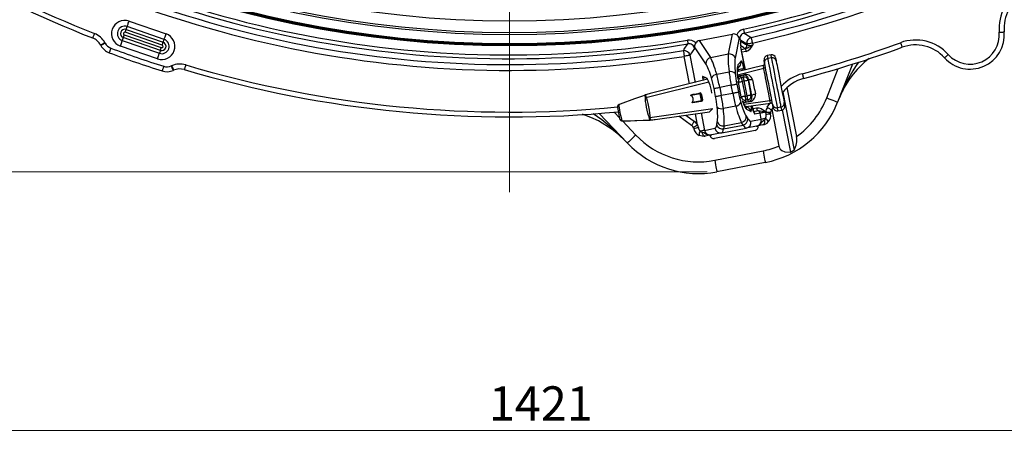
# Model space of a CAD drawing. Units: millimetres. Extents: x 384 to 790, y 156 to 703.
# Drawn here: x 541 to 641, y 156 to 199 of the extents above; entities that cross this region are included whole.
import ezdxf

# ---------------------------------------------------------------- set-up
doc = ezdxf.new("R2010")
doc.units = ezdxf.units.MM
doc.styles.add('SLDTEXTSTYLE0', font='TXT', dxfattribs={"width": 0.75})
doc.dimstyles.new('SLDDIMSTYLE0', dxfattribs={"dimtxt": 3.5, "dimasz": 3, "dimexe": 0, "dimexo": 0.0625, "dimgap": 0.875, "dimtad": 1, "dimdec": 0, "dimlfac": 5, "dimrnd": 1e-09, "dimzin": 12, "dimdsep": 46, "dimtxsty": 'SLDTEXTSTYLE0', "dimsah": 1, "dimcen": 0.09, "dimadec": 0, "dimazin": 3, "dimtfac": 1, "dimtdec": 0, "dimtofl": 0, "dimtmove": 0, "dimatfit": 3, "dimfxl": 0, "dimfrac": 2, "dimtolj": 1, "dimtzin": 12, "dimarcsym": 0})
doc.dimstyles.new('SLDDIMSTYLE2', dxfattribs={"dimtxt": 3.5, "dimasz": 3, "dimexe": 0, "dimexo": 0.0625, "dimgap": 0.875, "dimtad": 1, "dimdec": 1, "dimlfac": 5, "dimrnd": 1e-09, "dimzin": 12, "dimdsep": 46, "dimtxsty": 'SLDTEXTSTYLE0', "dimsah": 1, "dimcen": 0.09, "dimadec": 0, "dimazin": 3, "dimtfac": 1, "dimtdec": 1, "dimtofl": 0, "dimtmove": 0, "dimatfit": 3, "dimfxl": 0, "dimfrac": 2, "dimtolj": 1, "dimtzin": 12, "dimarcsym": 0})

# ---------------------------------------------------------------- blocks, each defined once
blk = doc.blocks.new('_D')
at = {"color": 5, "linetype": 'Continuous', "lineweight": 18}
for p, q in [((730.99, 292.25), (730.99, 156.36)), ((446.7, 291.63), (446.7, 156.36)), ((446.7, 157.36), (730.99, 157.36))]:
    blk.add_line(p, q, dxfattribs=at)
for points in [[(446.7, 157.36), (449.7, 156.91), (449.7, 157.81)], [(730.99, 157.36), (727.99, 157.81), (727.99, 156.91)]]:
    blk.add_solid(points, dxfattribs=at)
at = {"color": 5, "linetype": 'Continuous', "lineweight": 18, "insert": (588.68, 161.87), "char_height": 3.5, "attachment_point": 1, "style": 'SLDTEXTSTYLE0'}
blk.add_mtext('1421', dxfattribs=at)
blk = doc.blocks.new('_D_2')
at = {"color": 5, "linetype": 'Continuous', "lineweight": 18}
for p, q in [((568.6, 428.18), (387.7, 428.18)), ((388.7, 183.78), (388.7, 428.18)), ((610.98, 183.78), (387.7, 183.78))]:
    blk.add_line(p, q, dxfattribs=at)
for points in [[(388.7, 428.18), (388.25, 425.18), (389.15, 425.18)], [(388.7, 183.78), (389.15, 186.78), (388.25, 186.78)]]:
    blk.add_solid(points, dxfattribs=at)
at = {"color": 5, "linetype": 'Continuous', "lineweight": 18, "insert": (384.19, 300.65), "char_height": 3.5, "attachment_point": 1, "rotation": 90, "style": 'SLDTEXTSTYLE0'}
blk.add_mtext('1222', dxfattribs=at)
blk = doc.blocks.new('SW_CENTERMARKSYMBOL_0')
at = {"color": 0, "linetype": 'Continuous', "lineweight": 18}
blk.add_line((0, -1), (0, -124.28), dxfattribs=at)

msp = doc.modelspace()

# ---------------------------------------------------------------- linework, layer by layer
at = {"color": 7, "linetype": 'Continuous', "lineweight": 25}
for p, q in [((551.603, 198.315), (551.705, 198.611)), ((551.603, 198.315), (555.385, 197.013)), ((555.487, 197.309), (551.705, 198.611)), ((551.899, 199.176), (555.681, 197.874)), ((551.317, 197.485), (551.215, 197.189)), ((555.099, 196.183), (551.317, 197.485)), ((551.414, 197.767), (555.196, 196.465)), ((555.287, 196.73), (551.505, 198.032)), ((555.385, 197.013), (555.487, 197.309)), ((610.174, 197.193), (613.573, 197.854)), ((613.156, 195.817), (613.573, 197.854)), ((614.264, 197.451), (613.842, 195.387)), ((615.019, 196.813), (614.325, 197.266)), ((549.022, 196.682), (549, 196.723)), ((549.44, 196.962), (549.462, 196.92)), ((554.802, 195.321), (551.02, 196.624)), ((551.215, 197.189), (554.997, 195.887)), ((609.697, 196.367), (609.223, 195.686)), ((610.849, 194.806), (609.684, 196.561)), ((610.174, 197.193), (611.324, 195.461)), ((614.884, 194.199), (614.434, 196.513)), ((614.893, 196.364), (614.806, 196.388)), ((615.034, 196.734), (615.019, 196.813)), ((615.599, 196.925), (615.636, 196.737)), ((555.099, 196.183), (554.997, 195.887)), ((611.324, 195.461), (613.156, 195.817)), ((617.504, 195.727), (617.112, 195.65)), ((617.505, 195.725), (617.112, 195.649)), ((617.112, 195.649), (617.112, 195.65)), ((617.112, 195.649), (617.171, 195.345)), ((617.564, 195.421), (617.171, 195.345)), ((617.505, 195.725), (617.504, 195.727)), ((617.564, 195.421), (617.505, 195.725)), ((617.973, 195.409), (618.032, 195.108)), ((556.213, 194.596), (556.256, 194.614)), ((616.705, 194.654), (614.061, 193.993)), ((614.097, 194.321), (614.315, 194.578)), ((614.145, 194.734), (614.438, 195.079)), ((616.705, 194.652), (616.705, 194.654)), ((616.761, 194.363), (616.705, 194.652)), ((616.854, 194.879), (616.796, 195.18)), ((625.845, 194.778), (624.315, 190.893)), ((556.455, 194.156), (556.412, 194.137)), ((611.026, 193.235), (605.156, 191.769)), ((610.529, 193.317), (610.567, 193.121)), ((610.919, 193.35), (610.53, 193.522)), ((611.952, 193.746), (613.216, 193.991)), ((614.361, 193.61), (614.689, 193.691)), ((614.368, 193.569), (614.465, 193.4)), ((614.465, 193.4), (614.672, 193.452)), ((614.672, 193.452), (614.697, 193.65)), ((615.18, 193.286), (615.161, 193.141)), ((611.838, 191.483), (611.681, 192.293)), ((613.432, 192.633), (612.261, 192.406)), ((612.261, 192.406), (612.418, 191.596)), ((613.589, 191.824), (613.432, 192.633)), ((614.012, 192.746), (614.169, 191.936)), ((614.462, 191.426), (614.168, 192.936)), ((614.769, 193.064), (614.561, 193.013)), ((614.561, 193.013), (614.855, 191.502)), ((615.067, 191.532), (614.769, 193.064)), ((615.161, 193.141), (615.459, 191.608)), ((619.131, 192.381), (620.103, 187.38)), ((604.629, 191.623), (604.622, 191.623)), ((604.67, 191.636), (604.629, 191.623)), ((604.698, 191.646), (604.663, 191.636)), ((604.705, 191.646), (604.67, 191.636)), ((604.705, 191.646), (604.698, 191.646)), ((605.156, 191.767), (605.156, 191.769)), ((610.263, 191.75), (609.347, 191.572)), ((609.559, 191.664), (610.27, 191.802)), ((610.263, 191.75), (610.329, 191.763)), ((610.396, 191.063), (610.263, 191.75)), ((610.329, 191.763), (610.462, 191.076)), ((612.418, 191.596), (613.589, 191.824)), ((614.855, 191.502), (615.067, 191.532)), ((615.459, 191.608), (615.531, 191.48)), ((618.708, 191.92), (619.859, 185.996)), ((601.967, 190.624), (601.97, 190.611)), ((601.97, 190.611), (601.971, 190.604)), ((609.481, 190.885), (610.396, 191.063)), ((610.423, 191.017), (609.712, 190.879)), ((611.231, 189.913), (611.528, 190.218)), ((613.898, 190.484), (612.634, 190.238)), ((615.136, 190.352), (614.839, 190.507)), ((614.91, 191.107), (614.884, 190.914)), ((615.228, 190.921), (614.893, 190.873)), ((615.122, 191.136), (614.91, 191.107)), ((614.976, 190.436), (617.457, 190.783)), ((615.22, 190.962), (615.122, 191.136)), ((615.652, 190.248), (615.598, 190.523)), ((615.647, 190.247), (615.652, 190.248)), ((617.457, 190.785), (617.401, 191.074)), ((617.457, 190.783), (617.457, 190.785)), ((617.726, 190.393), (617.552, 190.115)), ((617.738, 190.33), (617.68, 190.63)), ((618.541, 190.394), (618.148, 190.317)), ((618.148, 190.317), (618.207, 190.014)), ((618.6, 190.09), (618.541, 190.394)), ((618.858, 190.859), (618.916, 190.559)), ((602.822, 186.715), (599.948, 189.743)), ((605.669, 189.132), (611.227, 189.911)), ((609.384, 188.527), (608.084, 189.47)), ((614.974, 189.466), (615.137, 189.202)), ((615.438, 189.933), (615.037, 190.143)), ((615.726, 189.951), (616.046, 190.008)), ((616.388, 189.769), (615.865, 189.676)), ((616.51, 189.144), (616.388, 189.769)), ((616.966, 189.867), (616.963, 189.874)), ((616.966, 189.867), (616.967, 189.867)), ((616.967, 189.865), (616.966, 189.865)), ((616.994, 189.628), (616.967, 189.865)), ((617.462, 189.839), (617.462, 189.833)), ((617.462, 189.833), (617.468, 189.702)), ((617.583, 190.164), (618.314, 186.401)), ((618.207, 190.014), (618.6, 190.09)), ((618.208, 190.012), (618.207, 190.014)), ((618.208, 190.012), (618.6, 190.088)), ((618.6, 190.088), (618.6, 190.09)), ((618.653, 190.104), (619.49, 185.797)), ((602.281, 189.012), (602.283, 188.999)), ((602.437, 188.984), (602.431, 188.982)), ((605.125, 189.07), (605.169, 189.073)), ((605.162, 189.071), (605.198, 189.074)), ((605.169, 189.073), (605.205, 189.077)), ((605.205, 189.077), (605.198, 189.074)), ((605.668, 189.134), (605.669, 189.132)), ((609.616, 188.176), (609.565, 188.316)), ((610.009, 188.545), (610.084, 188.285)), ((610.714, 188.017), (611.777, 188.224)), ((611.965, 188.585), (612.017, 188.891)), ((612.472, 187.748), (614.981, 188.236)), ((612.649, 188.164), (614.661, 188.555)), ((612.701, 188.47), (612.649, 188.164)), ((612.701, 188.47), (614.497, 188.82)), ((614.661, 188.555), (614.497, 188.82)), ((616.008, 188.435), (614.981, 188.236)), ((615.446, 188.937), (616.51, 189.144)), ((612.472, 187.748), (611.444, 187.548)), ((615.87, 188.001), (611.735, 187.197)), ((611.755, 184.96), (616.69, 185.919)), ((616.919, 184.741), (611.984, 183.782))]:
    msp.add_line(p, q, dxfattribs=at)
at = {"color": 8, "linetype": 'Continuous', "lineweight": 25}
for p, q in [((614.434, 196.513), (614.429, 196.512)), ((614.879, 194.198), (614.429, 196.512)), ((614.48, 196.276), (614.893, 196.364)), ((609.187, 192.776), (608.643, 195.573)), ((609.223, 195.686), (609.761, 192.919)), ((614.955, 196.074), (614.536, 195.985)), ((616.705, 194.652), (614.061, 193.992)), ((614.164, 194.225), (614.068, 194.201)), ((614.071, 193.694), (616.761, 194.363)), ((614.202, 194.029), (614.164, 194.225)), ((614.744, 194.338), (614.776, 194.172)), ((623.199, 191.332), (624.378, 194.325)), ((611.027, 193.234), (605.156, 191.767)), ((610.826, 193.391), (610.529, 193.317)), ((604.724, 191.368), (611.155, 192.968)), ((614.168, 192.936), (614.109, 193.04)), ((604.67, 191.636), (604.663, 191.636)), ((614.446, 191.307), (614.462, 191.426)), ((605.117, 189.342), (611.56, 190.25)), ((614.725, 190.696), (617.401, 191.074)), ((614.973, 190.437), (617.457, 190.785)), ((615.647, 190.247), (615.594, 190.522)), ((615.653, 190.243), (616.031, 190.31)), ((617.128, 190.38), (617.373, 190.772)), ((601.478, 189.874), (602.053, 189.269)), ((605.668, 189.134), (611.231, 189.913)), ((608.797, 189.57), (609.678, 188.932)), ((610.009, 188.545), (609.783, 189.708)), ((610.369, 189.79), (610.714, 188.017)), ((602.324, 188.983), (603.692, 187.541)), ((605.125, 189.07), (605.119, 189.068)), ((605.169, 189.073), (605.162, 189.071))]:
    msp.add_line(p, q, dxfattribs=at)
at = {"color": 7, "linetype": 'Continuous', "lineweight": 25, "flags": 128}
for points in [[(551.505, 198.032), (551.523, 198.085), (551.541, 198.135), (551.557, 198.182), (551.571, 198.224), (551.583, 198.259), (551.593, 198.287), (551.599, 198.306), (551.603, 198.315)], [(551.705, 198.611), (551.711, 198.63), (551.724, 198.667), (551.743, 198.722), (551.767, 198.793), (551.796, 198.877), (551.828, 198.971), (551.863, 199.072), (551.899, 199.176)], [(614.691, 198.34), (614.707, 198.273), (614.721, 198.207), (614.735, 198.145), (614.747, 198.089), (614.758, 198.041), (614.767, 198.002), (614.773, 197.974), (614.777, 197.956)], [(548.361, 197.914), (548.326, 197.823), (548.292, 197.736), (548.26, 197.656), (548.232, 197.585), (548.21, 197.527), (548.193, 197.484), (548.182, 197.458), (548.179, 197.449)], [(551.317, 197.485), (551.32, 197.494), (551.326, 197.513), (551.336, 197.54), (551.348, 197.576), (551.362, 197.618), (551.379, 197.665), (551.396, 197.715), (551.414, 197.767)], [(555.487, 197.309), (555.493, 197.328), (555.506, 197.365), (555.525, 197.42), (555.549, 197.491), (555.578, 197.574), (555.61, 197.668), (555.645, 197.769), (555.681, 197.874)], [(608.955, 197.225), (608.966, 197.157), (608.977, 197.09), (608.988, 197.028), (608.997, 196.972), (609.005, 196.923), (609.012, 196.884), (609.017, 196.855), (609.02, 196.837)], [(614.325, 197.266), (614.324, 197.268), (614.264, 197.451)], [(614.777, 197.956), (614.929, 197.856), (615.468, 197.502)], [(615.468, 197.502), (615.474, 197.475), (615.484, 197.432), (615.497, 197.374), (615.514, 197.301), (615.533, 197.218), (615.554, 197.126), (615.576, 197.027), (615.599, 196.925)], [(640.832, 198.027), (640.93, 198.036), (641.023, 198.044), (641.109, 198.051), (641.185, 198.058), (641.247, 198.063), (641.293, 198.067), (641.321, 198.069), (641.331, 198.07)], [(549.44, 196.962), (549.354, 196.915), (549.271, 196.87), (549.195, 196.829), (549.129, 196.793), (549.074, 196.763), (549.034, 196.741), (549.009, 196.728), (549, 196.723)], [(549.462, 196.92), (549.376, 196.874), (549.294, 196.829), (549.218, 196.788), (549.151, 196.752), (549.096, 196.722), (549.056, 196.7), (549.031, 196.686), (549.022, 196.682)], [(550.045, 196.414), (550.011, 196.323), (549.978, 196.235), (549.948, 196.154), (549.922, 196.083), (549.9, 196.025), (549.884, 195.981), (549.874, 195.955), (549.871, 195.946)], [(551.02, 196.624), (551.056, 196.728), (551.091, 196.829), (551.123, 196.923), (551.152, 197.007), (551.176, 197.077), (551.195, 197.132), (551.208, 197.17), (551.215, 197.189)], [(555.099, 196.183), (555.102, 196.192), (555.108, 196.211), (555.118, 196.238), (555.13, 196.273), (555.145, 196.315), (555.161, 196.362), (555.178, 196.413), (555.196, 196.465)], [(555.287, 196.73), (555.305, 196.782), (555.323, 196.833), (555.339, 196.88), (555.353, 196.922), (555.365, 196.957), (555.375, 196.985), (555.381, 197.003), (555.385, 197.013)], [(608.549, 196.157), (608.642, 196.291), (609.02, 196.837)], [(609.684, 196.561), (609.697, 196.369), (609.697, 196.367)], [(614.437, 197.118), (614.43, 197.122), (614.397, 197.102), (614.38, 197.019), (614.381, 196.882), (614.397, 196.707), (614.429, 196.512)], [(614.893, 196.364), (614.896, 196.351), (614.9, 196.329), (614.907, 196.3), (614.914, 196.264), (614.923, 196.222), (614.933, 196.175), (614.944, 196.126), (614.955, 196.074)], [(615.599, 196.925), (615.497, 196.906), (615.398, 196.886), (615.305, 196.868), (615.221, 196.852), (615.148, 196.838), (615.089, 196.826), (615.046, 196.818), (615.019, 196.813)], [(630.729, 196.969), (630.763, 196.877), (630.795, 196.789), (630.825, 196.708), (630.851, 196.637), (630.872, 196.579), (630.888, 196.535), (630.898, 196.509), (630.901, 196.499)], [(554.802, 195.321), (554.838, 195.426), (554.873, 195.527), (554.905, 195.621), (554.934, 195.705), (554.959, 195.775), (554.977, 195.83), (554.99, 195.868), (554.997, 195.887)], [(608.549, 196.157), (608.553, 196.13), (608.56, 196.086), (608.57, 196.027), (608.582, 195.954), (608.595, 195.869), (608.61, 195.776), (608.627, 195.676), (608.643, 195.573)], [(609.223, 195.686), (609.197, 195.681), (609.153, 195.672), (609.094, 195.661), (609.022, 195.647), (608.938, 195.631), (608.845, 195.612), (608.745, 195.593), (608.643, 195.573)], [(617.171, 195.345), (617.189, 195.253), (617.22, 195.092), (617.264, 194.866), (617.319, 194.582), (617.384, 194.248), (617.457, 193.873), (617.536, 193.468), (617.618, 193.046), (617.701, 192.617), (617.783, 192.194), (617.862, 191.789), (617.935, 191.414), (618, 191.08), (618.055, 190.796), (618.099, 190.57), (618.13, 190.409), (618.148, 190.317)], [(618.541, 190.394), (618.523, 190.485), (618.492, 190.647), (618.448, 190.872), (618.393, 191.157), (618.328, 191.491), (618.255, 191.865), (618.176, 192.27), (618.094, 192.693), (618.01, 193.122), (617.928, 193.545), (617.85, 193.949), (617.777, 194.324), (617.712, 194.658), (617.657, 194.942), (617.613, 195.168), (617.581, 195.329), (617.564, 195.421)], [(635.617, 195.76), (635.545, 195.694), (635.475, 195.631), (635.411, 195.573), (635.355, 195.523), (635.308, 195.481), (635.274, 195.45), (635.253, 195.431), (635.246, 195.425)], [(555.442, 194.556), (555.412, 194.463), (555.384, 194.374), (555.358, 194.291), (555.335, 194.219), (555.316, 194.16), (555.302, 194.116), (555.294, 194.089), (555.291, 194.08)], [(556.213, 194.596), (556.252, 194.506), (556.289, 194.42), (556.324, 194.341), (556.354, 194.272), (556.379, 194.215), (556.397, 194.172), (556.409, 194.146), (556.412, 194.137)], [(556.256, 194.614), (556.295, 194.525), (556.332, 194.439), (556.367, 194.36), (556.397, 194.29), (556.422, 194.233), (556.44, 194.191), (556.451, 194.165), (556.455, 194.156)], [(557.692, 194.701), (557.664, 194.608), (557.637, 194.518), (557.613, 194.435), (557.591, 194.363), (557.573, 194.303), (557.56, 194.259), (557.552, 194.231), (557.549, 194.222)], [(614.164, 194.225), (614.266, 194.245), (614.366, 194.264), (614.459, 194.282), (614.543, 194.299), (614.615, 194.313), (614.674, 194.324), (614.718, 194.333), (614.744, 194.338)], [(617.401, 191.074), (617.385, 191.153), (617.357, 191.298), (617.317, 191.502), (617.267, 191.759), (617.21, 192.055), (617.147, 192.38), (617.081, 192.719), (617.015, 193.057), (616.952, 193.382), (616.894, 193.679), (616.844, 193.935), (616.805, 194.14), (616.776, 194.285), (616.761, 194.363)], [(617.68, 190.63), (617.663, 190.715), (617.634, 190.865), (617.593, 191.076), (617.541, 191.342), (617.481, 191.653), (617.414, 192), (617.341, 192.371), (617.267, 192.755), (617.192, 193.138), (617.12, 193.51), (617.053, 193.856), (616.992, 194.168), (616.941, 194.433), (616.9, 194.644), (616.87, 194.795), (616.854, 194.879)], [(618.032, 195.108), (618.048, 195.024), (618.078, 194.873), (618.119, 194.662), (618.17, 194.396), (618.231, 194.085), (618.298, 193.738), (618.37, 193.367), (618.445, 192.984), (618.519, 192.6), (618.592, 192.229), (618.659, 191.882), (618.719, 191.571), (618.771, 191.305), (618.812, 191.094), (618.841, 190.944), (618.858, 190.859)], [(614.697, 193.65), (614.552, 193.614), (614.368, 193.569)], [(614.465, 193.4), (614.467, 193.389), (614.473, 193.365), (614.483, 193.328), (614.495, 193.28), (614.509, 193.222), (614.525, 193.156), (614.543, 193.086), (614.561, 193.013)], [(614.769, 193.064), (614.751, 193.137), (614.733, 193.208), (614.717, 193.274), (614.702, 193.331), (614.69, 193.38), (614.681, 193.417), (614.675, 193.441), (614.672, 193.452)], [(615.627, 193.188), (615.548, 193.175), (615.47, 193.17), (615.396, 193.172), (615.329, 193.182), (615.272, 193.199), (615.227, 193.223), (615.196, 193.252), (615.18, 193.286)], [(620.698, 193.801), (620.723, 193.707), (620.747, 193.616), (620.769, 193.533), (620.789, 193.46), (620.805, 193.4), (620.816, 193.355), (620.824, 193.328), (620.826, 193.318)], [(611.681, 192.293), (611.707, 192.298), (611.751, 192.306), (611.809, 192.318), (611.882, 192.332), (611.966, 192.348), (612.059, 192.366), (612.158, 192.386), (612.261, 192.406)], [(613.432, 192.633), (613.534, 192.653), (613.633, 192.672), (613.726, 192.69), (613.81, 192.707), (613.883, 192.721), (613.942, 192.732), (613.985, 192.741), (614.012, 192.746)], [(614.168, 192.936), (614.177, 192.938), (614.2, 192.942), (614.237, 192.95), (614.286, 192.959), (614.345, 192.971), (614.412, 192.984), (614.485, 192.998), (614.561, 193.013)], [(614.769, 193.064), (614.845, 193.079), (614.918, 193.093), (614.985, 193.106), (615.044, 193.118), (615.093, 193.127), (615.13, 193.134), (615.153, 193.139), (615.161, 193.141)], [(604.629, 191.623), (604.266, 191.49), (603.54, 191.223), (602.105, 190.696)], [(604.663, 191.636), (604.642, 191.63), (604.622, 191.621)], [(604.681, 191.357), (604.681, 191.357), (604.651, 191.51), (604.629, 191.623)], [(605.07, 189.339), (605.043, 189.382), (604.983, 189.547), (604.919, 189.786), (604.855, 190.071), (604.793, 190.378), (604.738, 190.685), (604.694, 190.969), (604.67, 191.204), (604.674, 191.338), (604.679, 191.353)], [(604.679, 191.353), (604.681, 191.357), (604.681, 191.357)], [(604.724, 191.368), (604.783, 191.255), (604.851, 191.04), (604.923, 190.75), (604.993, 190.421), (605.054, 190.087), (605.101, 189.783), (605.127, 189.54), (605.128, 189.383), (605.117, 189.342)], [(609.335, 191.556), (609.324, 191.567), (609.319, 191.576), (609.319, 191.578), (609.318, 191.587), (609.321, 191.596), (609.33, 191.61), (609.355, 191.63), (609.451, 191.671), (609.555, 191.697)], [(609.347, 191.572), (609.337, 191.577), (609.334, 191.579), (609.333, 191.581), (609.332, 191.584), (609.332, 191.587), (609.333, 191.589), (609.335, 191.592), (609.344, 191.6), (609.368, 191.612), (609.46, 191.642), (609.559, 191.664)], [(609.555, 191.697), (609.653, 191.716), (610.045, 191.793), (610.266, 191.836)], [(610.263, 191.75), (610.261, 191.759), (610.26, 191.769), (610.26, 191.778), (610.261, 191.786), (610.262, 191.792), (610.264, 191.797), (610.267, 191.801), (610.27, 191.802)], [(610.383, 191.76), (610.399, 191.679), (610.415, 191.596), (610.431, 191.513), (610.447, 191.429), (610.463, 191.345), (610.48, 191.262), (610.496, 191.18), (610.512, 191.098)], [(611.838, 191.483), (611.865, 191.489), (611.908, 191.497), (611.967, 191.508), (612.039, 191.522), (612.123, 191.539), (612.217, 191.557), (612.316, 191.576), (612.418, 191.596)], [(613.589, 191.824), (613.691, 191.844), (613.791, 191.863), (613.884, 191.881), (613.968, 191.897), (614.04, 191.911), (614.099, 191.923), (614.143, 191.931), (614.169, 191.936)], [(614.855, 191.502), (614.779, 191.487), (614.706, 191.473), (614.639, 191.46), (614.579, 191.449), (614.531, 191.439), (614.494, 191.432), (614.471, 191.427), (614.462, 191.426)], [(614.855, 191.502), (614.865, 191.427), (614.875, 191.355), (614.885, 191.289), (614.893, 191.229), (614.9, 191.18), (614.905, 191.142), (614.909, 191.118), (614.91, 191.107)], [(615.459, 191.608), (615.451, 191.607), (615.427, 191.602), (615.391, 191.595), (615.342, 191.585), (615.283, 191.574), (615.215, 191.561), (615.142, 191.547), (615.067, 191.532)], [(615.122, 191.136), (615.121, 191.147), (615.117, 191.172), (615.112, 191.21), (615.105, 191.259), (615.097, 191.318), (615.087, 191.385), (615.077, 191.457), (615.067, 191.532)], [(615.531, 191.48), (615.533, 191.517), (615.551, 191.556), (615.584, 191.595), (615.63, 191.633), (615.689, 191.667), (615.756, 191.697), (615.831, 191.721), (615.909, 191.739)], [(623.199, 191.332), (623.416, 191.247), (623.626, 191.164), (623.819, 191.088), (623.988, 191.021), (624.127, 190.967), (624.23, 190.926), (624.294, 190.901), (624.315, 190.893)], [(602.132, 190.707), (602.073, 190.686), (601.992, 190.651), (601.898, 190.591), (601.86, 190.544), (601.835, 190.486), (601.83, 190.415), (601.835, 190.398)], [(602.071, 189.171), (602.068, 189.191), (602.052, 189.272), (602.025, 189.413), (601.989, 189.596), (601.949, 189.801), (601.91, 190), (601.877, 190.173), (601.852, 190.302), (601.836, 190.385)], [(601.971, 190.604), (601.971, 190.604), (601.967, 190.582), (601.968, 190.495), (601.986, 190.318), (602.02, 190.09), (602.067, 189.83), (602.121, 189.566), (602.176, 189.327), (602.227, 189.143), (602.269, 189.035), (602.279, 189.019), (602.279, 189.019)], [(609.721, 190.847), (609.52, 190.832), (609.484, 190.841), (609.471, 190.848), (609.461, 190.858), (609.457, 190.867), (609.457, 190.876), (609.461, 190.889), (609.464, 190.895)], [(609.712, 190.879), (609.524, 190.855), (609.493, 190.857), (609.481, 190.86), (609.475, 190.862), (609.473, 190.864), (609.471, 190.867), (609.471, 190.869), (609.471, 190.872), (609.472, 190.874), (609.477, 190.881), (609.481, 190.885)], [(610.432, 190.984), (610.334, 190.965), (609.942, 190.889), (609.721, 190.847)], [(610.396, 191.063), (610.408, 191.065), (610.42, 191.067), (610.431, 191.069), (610.441, 191.071), (610.45, 191.073), (610.457, 191.074), (610.461, 191.075), (610.462, 191.076)], [(610.423, 191.017), (610.419, 191.017), (610.416, 191.019), (610.412, 191.023), (610.408, 191.029), (610.405, 191.036), (610.401, 191.044), (610.399, 191.053), (610.396, 191.063)], [(614.884, 190.914), (615.071, 190.941), (615.22, 190.962)], [(615.776, 189.824), (615.777, 189.824), (615.772, 189.833), (615.757, 189.865), (615.731, 189.937), (615.694, 190.06), (615.657, 190.218), (615.652, 190.248)], [(616.031, 190.31), (616.042, 190.252), (616.051, 190.197), (616.06, 190.145), (616.068, 190.101), (616.075, 190.064), (616.079, 190.037), (616.082, 190.02), (616.083, 190.014)], [(616.031, 190.31), (616.276, 190.309), (616.508, 190.233), (616.841, 189.993), (616.906, 189.931), (616.963, 189.874)], [(617.128, 190.38), (617.211, 190.328), (617.29, 190.278), (617.364, 190.232), (617.428, 190.192), (617.481, 190.159), (617.52, 190.135), (617.544, 190.12), (617.552, 190.115)], [(602.599, 186.949), (601.97, 187.557), (601.285, 188.111), (599.878, 188.979), (599.104, 189.333), (598.301, 189.619), (598.193, 189.643)], [(605.074, 189.336), (605.074, 189.336), (605.07, 189.339)], [(605.125, 189.07), (605.101, 189.194), (605.091, 189.248), (605.074, 189.336), (605.074, 189.336)], [(616.966, 189.867), (616.861, 189.885), (616.758, 189.903), (616.387, 189.987), (616.226, 190.018), (616.083, 190.014)], [(616.966, 189.865), (616.85, 189.846), (616.738, 189.827), (616.636, 189.81), (616.546, 189.795), (616.473, 189.783), (616.42, 189.774), (616.388, 189.769)], [(616.96, 189.232), (616.877, 189.215), (616.799, 189.2), (616.727, 189.186), (616.663, 189.174), (616.609, 189.163), (616.564, 189.155), (616.531, 189.148), (616.51, 189.144)], [(616.963, 189.874), (617.061, 189.867), (617.154, 189.86), (617.24, 189.854), (617.316, 189.849), (617.378, 189.845), (617.424, 189.841), (617.453, 189.839), (617.462, 189.839)], [(616.967, 189.865), (616.967, 189.865), (616.967, 189.866), (616.967, 189.866), (616.967, 189.866), (616.967, 189.866), (616.967, 189.867), (616.967, 189.867), (616.967, 189.867)], [(602.096, 189.103), (602.104, 189.085), (602.141, 189.043), (602.18, 189.016), (602.219, 189), (602.259, 188.99), (602.327, 188.983), (602.423, 188.982), (602.449, 188.983)], [(602.279, 189.019), (602.279, 189.019), (602.281, 189.012)], [(602.431, 188.982), (603.135, 189.004), (604.429, 189.046), (605.119, 189.068)], [(602.437, 188.984), (602.824, 188.996), (603.597, 189.021), (605.125, 189.07)], [(605.119, 189.068), (605.133, 189.068), (605.162, 189.072)], [(609.678, 188.932), (609.62, 188.853), (609.565, 188.777), (609.514, 188.707), (609.47, 188.645), (609.433, 188.595), (609.406, 188.558), (609.39, 188.535), (609.384, 188.527)], [(610.009, 188.545), (609.923, 188.5), (609.839, 188.457), (609.762, 188.418), (609.695, 188.383), (609.64, 188.355), (609.599, 188.334), (609.573, 188.32), (609.565, 188.316)], [(616.008, 188.435), (616.01, 188.436), (616.085, 188.455), (616.157, 188.482), (616.256, 188.533), (616.464, 188.721), (616.648, 188.955), (616.819, 189.064)], [(616.671, 188.564), (616.363, 188.504), (616.15, 188.463), (616.042, 188.442), (616.009, 188.436), (616.008, 188.435)], [(616.819, 189.064), (616.829, 188.972), (616.83, 188.883), (616.823, 188.8), (616.807, 188.726), (616.782, 188.664), (616.751, 188.615), (616.713, 188.581), (616.671, 188.564)], [(603.692, 187.541), (603.523, 187.38), (603.359, 187.225), (603.209, 187.082), (603.077, 186.957), (602.969, 186.854), (602.888, 186.778), (602.839, 186.731), (602.822, 186.715)], [(610.781, 187.419), (610.472, 187.408), (610.154, 187.501)], [(610.714, 188.017), (610.693, 188.013), (610.659, 188.007), (610.615, 187.998), (610.56, 187.988), (610.496, 187.975), (610.425, 187.961), (610.347, 187.946), (610.264, 187.93)], [(610.457, 187.827), (610.482, 187.739), (610.514, 187.656), (610.552, 187.582), (610.595, 187.519), (610.641, 187.47), (610.688, 187.437), (610.736, 187.419), (610.781, 187.419)], [(610.457, 187.827), (610.656, 187.79), (610.915, 187.642), (611.178, 187.546), (611.289, 187.535), (611.365, 187.537), (611.442, 187.548), (611.444, 187.548)], [(611.444, 187.548), (611.443, 187.548), (611.411, 187.542), (611.302, 187.521), (611.089, 187.479), (610.781, 187.419)], [(618.314, 186.401), (618.349, 186.282), (618.45, 186.107), (618.626, 185.948), (618.931, 185.82), (619.49, 185.797)], [(616.69, 185.919), (616.735, 185.689), (616.778, 185.468), (616.817, 185.265), (616.852, 185.086), (616.88, 184.94), (616.902, 184.831), (616.915, 184.764), (616.919, 184.741)], [(611.755, 184.96), (611.799, 184.73), (611.842, 184.509), (611.882, 184.305), (611.917, 184.127), (611.945, 183.98), (611.966, 183.872), (611.979, 183.805), (611.984, 183.782)]]:
    msp.add_lwpolyline(points, dxfattribs=at)
at = {"color": 8, "linetype": 'Continuous', "lineweight": 25, "flags": 128}
for points in [[(614.806, 196.388), (614.686, 196.465), (614.412, 196.642)], [(614.893, 190.873), (614.771, 190.864), (614.652, 190.874)]]:
    msp.add_lwpolyline(points, dxfattribs=at)
at = {"color": 7, "linetype": 'Continuous', "lineweight": 25}
for radius in [109.337, 109.3, 109.234, 109.2, 109.134, 108.2, 107.995, 106.805]:
    msp.add_circle((590.791, 305.983), radius, dxfattribs=at)
for centre, radius, start, end in [((590.791, 305.983), 110.264, 282.51856, 324.48144), ((590.791, 305.983), 110.658, 282.51856, 324.48144), ((590.791, 305.983), 111.253, 282.81535, 324.18465), ((590.791, 305.983), 111.844, 282.81535, 324.18465), ((590.791, 305.983), 110.658, 237.51856, 279.48144), ((590.791, 305.983), 110.264, 237.51856, 279.48144), ((590.791, 305.983), 111.844, 237.81535, 279.18465), ((590.791, 305.983), 111.253, 237.81535, 279.18465), ((590.791, 305.983), 116.1, 239.92725, 248.56428), ((590.791, 305.983), 116.6, 239.92725, 248.56428), ((645.316, 198.413), 4.5, 116.87932, 184.9153), ((645.316, 198.413), 4, 116.87932, 184.9153), ((551.46, 197.9), 1.35, 71, 251), ((551.46, 197.9), 0.752, 71, 251), ((551.46, 197.9), 0.439, 71, 251), ((614.9, 197.382), 0.981, 102.2507, 157.11573), ((547.594, 195.96), 1.6, 28.5, 68.56428), ((547.594, 195.96), 2.1, 28.5, 68.56428), ((551.46, 197.9), 0.14, 71, 251), ((555.242, 196.598), 1.35, 251, 71), ((555.242, 196.598), 0.752, 251, 71), ((609.121, 196.259), 0.981, 44.88532, 99.74991), ((613.619, 197.169), 0.704, 23.63255, 57.60247), ((614.886, 197.392), 0.575, 100.92994, 192.58915), ((615.624, 196.909), 0.612, 104.73865, 189.07659), ((632.277, 192.744), 4.5, 42.0847, 110.12068), ((637.843, 197.77), 3.5, 222.0847, 4.9153), ((637.843, 197.77), 3, 222.0847, 4.9153), ((550.428, 197.445), 1.6, 208.5, 249.60112), ((550.428, 197.445), 1.1, 208.5, 249.60112), ((590.791, 305.983), 116.9, 249.60112, 252.39888), ((555.242, 196.598), 0.439, 251, 71), ((555.242, 196.598), 0.14, 251, 71), ((609.13, 196.273), 0.575, 9.38768, 101.09379), ((610.367, 196.548), 0.682, 143.84989, 178.91509), ((615.855, 196.876), 1.466, 177.09343, 194.3283), ((614.732, 196.685), 0.306, 283.94307, 9.11818), ((613.572, 199.921), 3.795, 290.37618, 302.94935), ((614.602, 197.118), 1.102, 288.65255, 339.7236), ((615.33, 197.76), 1.068, 253.92557, 286.6264), ((590.791, 305.983), 116.1, 284.92725, 290.12068), ((590.791, 305.983), 116.6, 284.92725, 290.12068), ((632.277, 192.744), 4, 42.0847, 110.12068), ((590.791, 305.983), 117.4, 249.60112, 252.39888), ((608.626, 195.549), 0.612, 12.92138, 97.2628), ((611.47, 194.855), 0.623, 103.55655, 184.57744), ((613.248, 195.201), 0.623, 17.42166, 98.44354), ((617.245, 194.953), 0.398, 100.75574, 190.75243), ((617.641, 195.03), 0.398, 11.2472, 101.24655), ((633.372, 187.788), 9.565, 127.7339, 159.14691), ((555.774, 195.605), 1.1, 252.39888, 293.5), ((557.093, 192.689), 2.1, 73.43572, 113.5), ((557.093, 192.689), 1.6, 73.43572, 113.5), ((590.791, 305.983), 116.6, 253.43572, 275.47865), ((617.484, 193.876), 3.43, 172.3562, 190.61258), ((616.714, 194.557), 0.199, 283.73608, 10.77131), ((555.774, 195.605), 1.6, 252.39888, 293.5), ((612.042, 193.067), 0.684, 97.51917, 154.37684), ((613.387, 193.329), 0.684, 47.62225, 104.48421), ((614.458, 193.225), 0.355, 104.57733, 170.63488), ((614.561, 193.012), 0.4, 103.99423, 190.90768), ((613.982, 193.517), 0.39, 7.64518, 13.78291), ((614.769, 193.064), 0.4, 11.09979, 103.9414), ((614.914, 192.984), 0.742, 15.95959, 107.63959), ((614.313, 193.599), 0.388, 7.64584, 13.78161), ((614.765, 193.238), 0.418, 6.62169, 99.33353), ((621.857, 189.453), 4, 104.92725, 142.98039), ((684.342, 205.793), 69.861, 190.39451, 191.60529), ((614.117, 193.366), 9.604, 190.37705, 192.00956), ((604.88, 190.815), 0.575, 105.76614, 110.48258), ((609.168, 191.693), 0.216, 320.62337, 325.81145), ((609.073, 191.162), 0.474, 325.66117, 56.33881), ((609.429, 191.666), 0.13, 359.14129, 13.85952), ((610.287, 191.74), 0.0982, 12.10428, 102.03543), ((610.137, 191.804), 0.133, 359.2736, 13.85441), ((610.28, 191.753), 0.05, 11, 101), ((610.358, 191.819), 0.0635, 242.3186, 292.7315), ((614.855, 191.503), 0.4, 191.09166, 278.00703), ((615.066, 191.533), 0.4, 278.06042, 10.89918), ((615.146, 191.359), 0.404, 280.57913, 17.4653), ((615.155, 191.674), 0.757, 275.51672, 4.88421), ((615.011, 194.558), 8.8, 305.35396, 338.5), ((602.028, 190.435), 0.199, 107.85188, 190.79354), ((602.031, 190.422), 0.199, 107.84731, 190.79547), ((602.164, 190.414), 0.288, 102.00811, 133.16041), ((609.365, 190.712), 0.208, 56.09907, 61.48222), ((609.591, 190.828), 0.131, 8.15833, 22.84387), ((610.413, 191.066), 0.05, 281, 11), ((610.3, 190.965), 0.134, 8.16224, 22.71195), ((610.415, 191.081), 0.0982, 279.94694, 9.91266), ((610.511, 191.034), 0.0635, 89.28092, 139.68351), ((612.463, 190.901), 0.684, 227.62462, 284.48184), ((613.808, 191.162), 0.684, 277.51808, 334.37624), ((616.691, 191.624), 2.177, 196.3105, 211.29875), ((614.507, 190.818), 0.39, 8.21238, 14.35458), ((614.844, 190.866), 0.387, 8.21517, 14.35304), ((615.011, 194.558), 10, 281, 338.5), ((618.061, 189.796), 1.1, 147.96594, 175.94999), ((617.429, 190.877), 0.199, 11.22977, 98.26248), ((618.07, 190.708), 0.398, 191.24708, 281.24432), ((618.466, 190.785), 0.398, 280.75505, 10.75176), ((602.267, 189.21), 0.199, 191.20976, 274.1462), ((605.055, 189.911), 0.573, 271.50811, 276.2399), ((620.049, 192.053), 15.176, 190.29019, 191.32327), ((614.352, 189.425), 0.623, 283.49592, 3.75043), ((614.515, 189.161), 0.623, 283.49696, 3.74939), ((617.329, 182.831), 7.29, 99.83875, 100.13587), ((616.096, 189.714), 0.298, 10.54265, 99.56387), ((616.679, 189.324), 0.295, 298.22619, 341.71979), ((616.349, 189.483), 0.66, 337.58198, 12.6335), ((616.595, 188.688), 0.654, 16.58473, 56.1193), ((617.047, 189.88), 0.0816, 189.43023, 190.62075), ((616.128, 173.898), 15.991, 85.21514, 86.99299), ((614.644, 150.158), 39.775, 85.93703, 86.65175), ((630.533, 104.938), 85.765, 98.76201, 99.08288), ((616.48, 189.546), 1, 317.86935, 9.00427), ((618.061, 189.796), 0.6, 147.96594, 175.94999), ((602.269, 189.197), 0.199, 191.20736, 274.1486), ((602.39, 189.292), 0.312, 250.06019, 278.77617), ((609.032, 188.041), 0.6, 27.26534, 54.03406), ((629.717, 102.711), 87.797, 102.92143, 103.23488), ((610.591, 188.401), 1, 192.99482, 244.13124), ((609.032, 188.041), 1.1, 27.26534, 54.03406), ((610.754, 188.401), 0.68, 189.87631, 223.90687), ((612.363, 188.333), 0.596, 190.56553, 280.55745), ((612.557, 188.78), 0.623, 198.24922, 278.50479), ((612.609, 189.087), 0.623, 198.24946, 278.50455), ((614.863, 188.819), 0.596, 281.44304, 11.43423), ((616.482, 189.542), 0.996, 280.92212, 317.94826), ((610.076, 193.598), 8.8, 223.5, 281), ((610.806, 187.563), 0.654, 145.87808, 185.41842), ((610.495, 188.131), 0.306, 221.0863, 262.96631), ((618.159, 187.009), 1.979, 329.21136, 10.82204), ((610.076, 193.598), 10, 223.5, 281), ((615.011, 194.558), 8.8, 281, 292.04689), ((615.011, 194.558), 9.839, 297.08094, 299.52079)]:
    msp.add_arc(centre, radius, start, end, dxfattribs=at)
at = {"color": 8, "linetype": 'Continuous', "lineweight": 25}
for centre, radius, start, end in [((614.136, 197.07), 0.305, 326.45829, 9.16462), ((590.791, 305.983), 116.1, 253.43572, 275.45761), ((613.576, 194.607), 0.583, 331.17211, 12.56271), ((613.872, 194.952), 0.58, 319.80797, 12.65814), ((642.876, 183.886), 19.838, 145.97327, 158.38397), ((614.568, 192.764), 0.871, 103.78168, 123.54219), ((621.857, 189.453), 4.5, 104.92725, 137.48103), ((614.832, 191.221), 0.311, 222.18184, 279.65975), ((614.462, 190.047), 0.583, 9.43834, 50.74933), ((614.865, 189.838), 0.58, 9.37184, 62.1617), ((588.198, 173.214), 19.902, 43.64356, 55.93536), ((615.568, 189.619), 0.303, 10.94068, 44.4985)]:
    msp.add_arc(centre, radius, start, end, dxfattribs=at)
at = {"color": 7, "linetype": 'Continuous', "lineweight": 25}
for centre, major_axis, ratio, start_param, end_param in [((613.657, 197.206), (-0.132, -0.647), 0.9086142, 2.7645066, 3.5024996), ((610.339, 196.561), (0.365, -0.55), 0.9086142, 2.7806857, 3.5186787), ((-9.44, 4011.119), (-747.58, 3845.966), 0.1763278, 2.9738652, 2.9746183), ((611.785, 191.893), (-0.744, 3.828), 0.1491998, 5.1882712, 5.8817596), ((614.064, 192.336), (-0.744, 3.828), 0.1491998, 0.4014257, 1.0949141), ((614.644, 192.449), (-0.63, 3.239), 0.176327, 0.4014257, 1.0949141), ((617.188, 195.256), (-0.076, 0.393), 0.9999631, 0, 1.5707963), ((617.581, 195.332), (-0.076, 0.393), 0.9999631, 4.712389, 6.2831853), ((611.205, 191.78), (-0.63, 3.239), 0.176327, 5.1882712, 5.8817596), ((614.607, 194.304), (-0.152, 0.787), 0.1760654, 4.7219941, 6.4235097), ((616.656, 194.851), (-0.039, 0.201), 0.9748365, 3.1939525, 4.712389), ((610.563, 193.326), (-0.038, 0.197), 0.1760654, 6.1620712, 7.8635868), ((611.19, 191.777), (-0.307, 1.578), 0.1763345, 4.6940137, 6.1614531), ((611.265, 192.212), (-0.458, 2.356), 0.176327, 4.712389, 5.1882712), ((611.845, 192.325), (-0.572, 2.945), 0.1410616, 4.712389, 5.1882712), ((613.847, 192.714), (-0.572, 2.945), 0.1410616, 1.0949141, 1.5707963), ((614.427, 192.827), (-0.458, 2.356), 0.176327, 1.0949141, 1.5707963), ((615.386, 192.389), (-0.386, 1.984), 0.0174551, 1.0981168, 2.0434758), ((605.202, 191.535), (1.748, 0.438), 0.1312792, 1.563735, 1.8255344), ((606.408, 190.644), (3.154, 0.613), 0.3601774, 5.9759269, 6.5904437), ((611.423, 191.403), (-0.458, 2.356), 0.176327, 4.2365067, 4.712389), ((612.003, 191.515), (-0.572, 2.945), 0.1410616, 4.2365067, 4.712389), ((614.005, 191.904), (-0.572, 2.945), 0.1410616, 1.5707963, 2.0466786), ((614.585, 192.017), (-0.458, 2.356), 0.176327, 1.5707963, 2.0466786), ((611.205, 191.78), (-0.63, 3.239), 0.176327, 3.577925, 4.2365067), ((611.785, 191.893), (-0.744, 3.828), 0.1491998, 3.577925, 4.2365067), ((614.064, 192.336), (-0.744, 3.828), 0.1491998, 2.0466786, 2.7052603), ((614.644, 192.449), (-0.63, 3.239), 0.176327, 2.0466786, 2.7052603), ((615.751, 190.265), (-0.115, 0.589), 0.1757846, 1.5679444, 3.1384362), ((617.485, 190.582), (-0.039, 0.201), 0.9748365, 4.712389, 6.2308254), ((618.131, 190.406), (-0.076, 0.393), 0.9999631, 1.5707963, 3.1415927), ((618.524, 190.483), (-0.076, 0.393), 0.9999631, 3.1415927, 4.712389), ((614.798, 192.275), (-0.649, 3.338), 0.176327, 2.7052603, 3.1415927), ((605.623, 189.366), (1.785, 0.248), 0.1312792, 4.4576509, 4.7194503), ((611.128, 191.562), (-0.649, 3.338), 0.176327, 3.1415927, 3.577925), ((611.708, 191.674), (-0.763, 3.927), 0.1498779, 3.1415927, 3.577925), ((614.218, 192.162), (-0.763, 3.927), 0.1498779, 2.7052603, 3.1415927), ((615.794, 188.394), (0.399, 0.078), 0.9848078, 4.712389, 6.2831853), ((615.894, 189.024), (0.616, 0.12), 0.9559814, 4.712389, 6.2831853), ((611.33, 188.137), (0.616, 0.12), 0.9559814, 3.1415927, 4.712389), ((611.659, 187.59), (0.399, 0.078), 0.9848078, 3.1415927, 4.712389)]:
    msp.add_ellipse(centre, major_axis=major_axis, ratio=ratio, start_param=start_param, end_param=end_param, dxfattribs=at)
at = {"color": 8, "linetype": 'Continuous', "lineweight": 25}
for centre, major_axis, ratio, start_param, end_param in [((614.648, 192.45), (-0.451, 2.318), 0.1763345, 0.1400562, 1.2056172), ((614.027, 194.191), (0.027, 0.206), 0.6522279, 4.962723, 5.695282), ((614.648, 192.45), (-0.451, 2.318), 0.1763345, 2.1779821, 3.0015365), ((615.305, 190.715), (-0.154, 0.786), 0.1760654, 3.0012682, 4.409614)]:
    msp.add_ellipse(centre, major_axis=major_axis, ratio=ratio, start_param=start_param, end_param=end_param, dxfattribs=at)

# ---------------------------------------------------------------- block references
at = {"color": 1, "linetype": 'Continuous', "lineweight": 18}
msp.add_blockref('SW_CENTERMARKSYMBOL_0', (590.791, 305.983), dxfattribs=at)

# ---------------------------------------------------------------- dimensions: what is measured, and where the dimension line sits
at = {"color": 5, "linetype": 'Continuous', "lineweight": 18}
for base, p1, p2, angle, dimstyle, picture, middle in [((388.703, 428.185), (611.984, 183.782), (569.598, 428.185), 90, 'SLDDIMSTYLE2', '_D_2', (388.703, 305.82)), ((730.991, 157.36), (446.703, 292.625), (730.991, 293.245), 0, 'SLDDIMSTYLE0', '_D', (593.849, 157.36))]:
    dim = msp.add_linear_dim(base=base, p1=p1, p2=p2, angle=angle, dimstyle=dimstyle, dxfattribs=at)
    dim.commit()
    dim.dimension.update_dxf_attribs({"geometry": picture, "text_midpoint": middle, "dimtype": 160})

doc.saveas('drawing.dxf')
